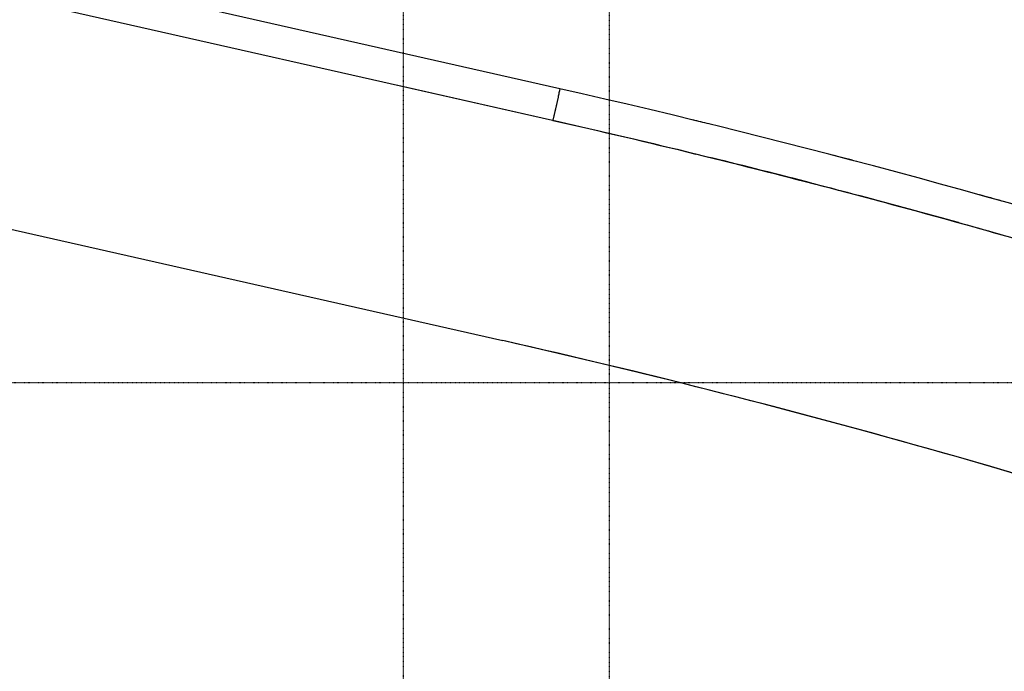
# Model space of a CAD drawing. Extents: x -160430 to 13465, y -41515 to 63495.
# Drawn here: x -20223 to -15651, y 5988 to 9016 of the extents above; entities that cross this region are included whole.
import ezdxf

# ---------------------------------------------------------------- set-up
doc = ezdxf.new("R2010")
doc.units = 0
doc.linetypes.add('X-2559-GF$0$EDG-1DOT-2', pattern=[5, 2, -1.4, 0.2, -1.4])
for name, color, linetype in [('X-2559-GF$0$A-FLOR-1', 11, 'CONTINUOUS'), ('X-2559-GF$0$S-GRID-1', 133, 'X-2559-GF$0$EDG-1DOT-2'), ('X-XREF', 7, 'CONTINUOUS')]:
    doc.layers.add(name, color=color, linetype=linetype)

# ---------------------------------------------------------------- blocks, each defined once
blk = doc.blocks.new('X-2559-GF')
at = {"layer": 'X-2559-GF$0$A-FLOR-1'}
for p, q in [((-17715.1, 8694.8), (-26207.6, 10617.6)), ((-24362.6, 10046), (-17748.2, 8548.5)), ((-24362.6, 8969.5), (-17980.1, 7524.4)), ((-18467.5, 8710.9), (-17748.3, 8548)), ((-17715.4, 8694.9), (-17718.9, 8675.1)), ((-17715.4, 8694.9), (-17717.1, 8685)), ((-17723.1, 8655.8), (-17747.6, 8547.9)), ((-17723.1, 8655.8), (-17735.4, 8601.8)), ((-17722.1, 8660.3), (-17723.1, 8655.8)), ((-17721.1, 8664.7), (-17722.1, 8660.3)), ((-17720.3, 8668.5), (-17721.1, 8664.7)), ((-17719.6, 8671.6), (-17720.3, 8668.5)), ((-17719.1, 8673.8), (-17719.6, 8671.6)), ((-17718.9, 8675.1), (-17719.1, 8673.8)), ((-17717.1, 8685), (-17718.9, 8675.1)), ((-17735.4, 8601.8), (-17747.6, 8547.9))]:
    blk.add_line(p, q, dxfattribs=at)
for start in [62.5, 71.01691]:
    blk.add_arc((-26547.8, -30317.8), 38800, start, 77.24294, dxfattribs=at)
for points in [[(-14405.5, 7794.7), (-15495.1, 8141.8), (-16599.6, 8442.3), (-17715.1, 8694.8)], [(-17722.1, 8660.3), (-17722.4, 8658.8), (-17722.8, 8657.3), (-17723.1, 8655.8)], [(-17721.1, 8664.7), (-17721.5, 8663.3), (-17721.8, 8661.8), (-17722.1, 8660.3)], [(-17720.3, 8668.5), (-17720.6, 8667.3), (-17720.8, 8666), (-17721.1, 8664.7)], [(-17719.6, 8671.6), (-17719.8, 8670.7), (-17720, 8669.7), (-17720.3, 8668.5)], [(-17719.1, 8673.8), (-17719.3, 8673.3), (-17719.4, 8672.5), (-17719.6, 8671.6)], [(-17718.9, 8675.1), (-17718.9, 8674.8), (-17719, 8674.4), (-17719.1, 8673.8)], [(-17747.5, 8548.3), (-17568.9, 8507.9), (-17390.7, 8466.3), (-17212.7, 8423.4)], [(-17747.3, 8547.8), (-17525.4, 8497.6), (-17303.9, 8445.4), (-17082.9, 8391.4)], [(-17021.9, 8531.4), (-17047.1, 8537.5), (-17072.3, 8543.7), (-17097.5, 8549.8)], [(-17212.7, 8423.4), (-16985.7, 8368.7), (-16759.1, 8312), (-16533.1, 8253.3)], [(-17037.2, 8380.2), (-16831.7, 8329.7), (-16626.5, 8277.5), (-16421.7, 8223.7)], [(-16545.4, 8255.9), (-16700.2, 8296), (-16855.3, 8335.3), (-17010.6, 8373.6)], [(-16336.4, 8356.8), (-16370.6, 8365.8), (-16404.8, 8374.8), (-16439, 8383.7)], [(-16533.1, 8253.3), (-16465.3, 8235.7), (-16397.6, 8217.9), (-16329.9, 8199.9)], [(-16420.2, 8223.3), (-16199.8, 8165.4), (-15979.9, 8105.6), (-15760.6, 8043.9)], [(-16329.9, 8199.9), (-16169.2, 8157.3), (-16008.6, 8113.6), (-15848.4, 8069)], [(-15863.9, 8072.7), (-16015.7, 8114.9), (-16167.7, 8156.3), (-16320, 8196.7)], [(-15662.2, 8172.5), (-15696.8, 8182.2), (-15731.4, 8192), (-15766, 8201.7)], [(-15848.4, 8069), (-15782.5, 8050.6), (-15716.6, 8032), (-15650.8, 8013.3)], [(-15741.7, 8038.6), (-15528.8, 7978.6), (-15316.4, 7916.9), (-15104.6, 7853.4)]]:
    blk.add_open_spline(points, degree=3, dxfattribs=at)
at = {"layer": 'X-2559-GF$0$S-GRID-1'}
for p, q in [((-18440.6, -30537.8), (-18440.6, 12587.7)), ((-17484.7, -37264.3), (-17484.7, 12587.7)), ((-13926.6, 7328.2), (-58199.4, 7328.2))]:
    blk.add_line(p, q, dxfattribs=at)

msp = doc.modelspace()

# ---------------------------------------------------------------- block references
at = {"layer": 'X-XREF'}
msp.add_blockref('X-2559-GF', (0, 0), dxfattribs=at)

doc.saveas('drawing.dxf')
